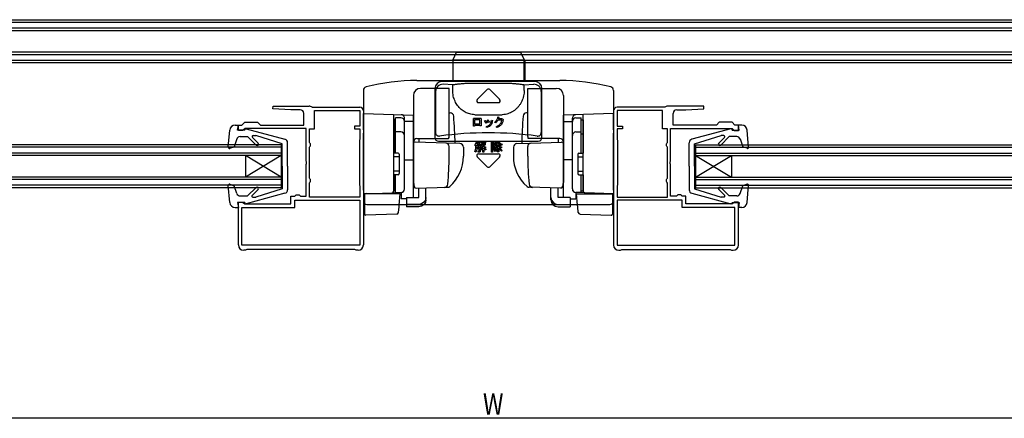
# Model space of a CAD drawing. Extents: x 0 to 990, y 0 to 1603.
# Drawn here: x 364 to 639, y 751 to 863 of the extents above; entities that cross this region are included whole.
import ezdxf

# ---------------------------------------------------------------- set-up
doc = ezdxf.new("R2010")
doc.units = 0
for name, color, linetype in [('YKK_11', 7, 'CONTINUOUS'), ('YKK_12', 2, 'CONTINUOUS'), ('YKK_13', 4, 'CONTINUOUS'), ('YKK_D', 6, 'CONTINUOUS')]:
    doc.layers.add(name, color=color, linetype=linetype)
doc.styles.get("Standard").update_dxf_attribs({"font": 'txt', "bigfont": 'BIGFONT'})

msp = doc.modelspace()

# ---------------------------------------------------------------- linework, layer by layer
at = {"layer": 'YKK_11', "color": 0, "linetype": 'ByBlock', "ltscale": 0.5}
for p, q in [((434.69, 837.63), (434.71, 838.38)), ((434.71, 838.38), (444.8, 838.38)), ((445.63, 838.13), (445.79, 838.08)), ((445.79, 838.08), (459, 838.08)), ((544.21, 838.08), (531, 838.08)), ((544.37, 838.13), (544.21, 838.08)), ((555.29, 838.38), (545.2, 838.38)), ((555.31, 837.63), (555.29, 838.38)), ((439.7, 837.38), (434.69, 837.63)), ((442.3, 837.38), (439.7, 837.38)), ((443.3, 833.08), (443.3, 836.38)), ((446.3, 837.18), (459, 837.18)), ((446.3, 832.08), (446.3, 837.18)), ((459, 837.18), (459, 832.78)), ((460, 837.08), (460, 799.58)), ((530, 837.08), (530, 799.58)), ((543.7, 837.18), (531, 837.18)), ((531, 837.18), (531, 832.78)), ((543.7, 832.08), (543.7, 837.18)), ((546.7, 833.08), (546.7, 836.38)), ((547.7, 837.38), (550.3, 837.38)), ((550.3, 837.38), (555.31, 837.63)), ((425, 833.08), (426, 833.08)), ((425, 831.58), (425, 833.08)), ((426, 833.08), (426.8, 833.88)), ((426.8, 833.88), (430.4, 833.88)), ((430.4, 833.88), (431.2, 833.08)), ((431.2, 833.08), (443.3, 833.08)), ((457.5, 832.78), (457.5, 832.08)), ((459, 832.78), (457.5, 832.78)), ((531, 832.78), (532.5, 832.78)), ((532.5, 832.78), (532.5, 832.08)), ((558.8, 833.08), (546.7, 833.08)), ((559.6, 833.88), (558.8, 833.08)), ((563.2, 833.88), (559.6, 833.88)), ((564, 833.08), (563.2, 833.88)), ((565, 833.08), (564, 833.08)), ((565, 831.58), (565, 833.08)), ((426.2, 831.58), (425, 831.58)), ((426.5, 831.88), (426.2, 831.58)), ((426.8, 832.18), (426.5, 831.88)), ((444, 832.18), (426.8, 832.18)), ((444, 823.04), (444, 832.18)), ((444.9, 828.27), (444.9, 832.08)), ((444.9, 832.08), (446.3, 832.08)), ((457.5, 832.08), (459, 832.08)), ((459, 832.08), (459, 829.08)), ((531, 832.08), (531, 829.08)), ((532.5, 832.08), (531, 832.08)), ((545.1, 832.08), (543.7, 832.08)), ((545.1, 828.27), (545.1, 832.08)), ((546, 832.18), (563.2, 832.18)), ((546, 823.04), (546, 832.18)), ((563.2, 832.18), (563.5, 831.88)), ((563.5, 831.88), (563.8, 831.58)), ((563.8, 831.58), (565, 831.58)), ((445.05, 828.07), (444.9, 828.27)), ((444.9, 826.89), (445.05, 827.09)), ((444.9, 818.27), (444.9, 826.89)), ((445.2, 827.88), (445.05, 828.07)), ((445.05, 827.09), (445.2, 827.28)), ((445.2, 827.28), (445.2, 827.88)), ((459, 829.08), (458.9, 828.91)), ((458.9, 828.91), (458.9, 816.25)), ((531, 829.08), (531.1, 828.91)), ((531.1, 828.91), (531.1, 816.25)), ((544.8, 827.88), (544.95, 828.07)), ((544.8, 827.28), (544.8, 827.88)), ((544.95, 827.09), (544.8, 827.28)), ((544.95, 828.07), (545.1, 828.27)), ((545.1, 826.89), (544.95, 827.09)), ((545.1, 818.27), (545.1, 826.89)), ((444.12, 822.86), (444, 823.04)), ((444, 822.12), (444.12, 822.31)), ((444, 813.18), (444, 822.12)), ((444.12, 822.31), (444.12, 822.86)), ((545.88, 822.86), (546, 823.04)), ((545.88, 822.31), (545.88, 822.86)), ((546, 822.12), (545.88, 822.31)), ((546, 813.18), (546, 822.12)), ((445.05, 818.07), (444.9, 818.27)), ((444.9, 816.89), (445.05, 817.09)), ((444.9, 812.98), (444.9, 816.89)), ((445.2, 817.88), (445.05, 818.07)), ((445.05, 817.09), (445.2, 817.28)), ((445.2, 817.28), (445.2, 817.88)), ((458.9, 816.25), (459, 816.08)), ((459, 816.08), (459, 812.98)), ((531.1, 816.25), (531, 816.08)), ((531, 816.08), (531, 812.98)), ((544.8, 817.88), (544.95, 818.07)), ((544.8, 817.28), (544.8, 817.88)), ((544.95, 817.09), (544.8, 817.28)), ((544.95, 818.07), (545.1, 818.27)), ((545.1, 816.89), (544.95, 817.09)), ((545.1, 812.98), (545.1, 816.89)), ((439.7, 813.18), (440.8, 813.18)), ((439.7, 811.08), (439.7, 813.18)), ((440.8, 813.18), (441, 813.38)), ((441, 813.38), (441.2, 813.58)), ((441.2, 813.58), (442, 813.58)), ((442, 813.58), (442.2, 813.38)), ((442.2, 813.38), (442.4, 813.18)), ((442.4, 813.18), (444, 813.18)), ((547.6, 813.18), (546, 813.18)), ((547.8, 813.38), (547.6, 813.18)), ((548, 813.58), (547.8, 813.38)), ((548.8, 813.58), (548, 813.58)), ((549, 813.38), (548.8, 813.58)), ((549.2, 813.18), (549, 813.38)), ((550.3, 813.18), (549.2, 813.18)), ((550.3, 811.08), (550.3, 813.18)), ((425, 799.58), (425, 811.58)), ((425, 811.58), (426.2, 811.58)), ((426.2, 811.58), (426.5, 811.28)), ((426.5, 811.28), (426.7, 811.08)), ((426.7, 811.08), (439.7, 811.08)), ((440.8, 812.08), (459, 812.08)), ((440.8, 810.08), (440.8, 812.08)), ((459, 812.98), (444.9, 812.98)), ((459, 812.98), (444.9, 812.98)), ((459, 812.08), (459, 799.48)), ((531, 812.98), (545.1, 812.98)), ((531, 812.98), (545.1, 812.98)), ((531, 812.08), (531, 799.48)), ((549.2, 812.08), (531, 812.08)), ((549.2, 810.08), (549.2, 812.08)), ((563.3, 811.08), (550.3, 811.08)), ((563.5, 811.28), (563.3, 811.08)), ((563.8, 811.58), (563.5, 811.28)), ((565, 811.58), (563.8, 811.58)), ((565, 799.58), (565, 811.58)), ((426, 799.48), (426, 810.08)), ((426, 810.08), (440.8, 810.08)), ((564, 810.08), (549.2, 810.08)), ((564, 799.48), (564, 810.08)), ((459, 799.48), (426, 799.48)), ((459, 799.48), (426, 799.48)), ((531, 799.48), (564, 799.48)), ((531, 799.48), (564, 799.48)), ((427, 798.08), (426.5, 798.08)), ((427.17, 798.18), (427, 798.08)), ((427.35, 798.28), (427.17, 798.18)), ((457.65, 798.28), (427.35, 798.28)), ((457.83, 798.18), (457.65, 798.28)), ((458, 798.08), (457.83, 798.18)), ((458.5, 798.08), (458, 798.08)), ((531.5, 798.08), (532, 798.08)), ((532, 798.08), (532.17, 798.18)), ((532.17, 798.18), (532.35, 798.28)), ((532.35, 798.28), (562.65, 798.28)), ((562.65, 798.28), (562.83, 798.18)), ((562.83, 798.18), (563, 798.08)), ((563, 798.08), (563.5, 798.08))]:
    msp.add_line(p, q, dxfattribs=at)
for centre, radius, start, end in [((444.8, 836.88), 1.5, 56.4427, 90), ((459, 837.08), 1, 0, 90), ((531, 837.08), 1, 90, 180), ((545.2, 836.88), 1.5, 90, 123.5573), ((442.3, 836.38), 1, 0, 90), ((547.7, 836.38), 1, 90, 180), ((426.5, 799.58), 1.5, 180, 270), ((458.5, 799.58), 1.5, 270, 360), ((531.5, 799.58), 1.5, 180, 270), ((563.5, 799.58), 1.5, 270, 360)]:
    msp.add_arc(centre, radius, start, end, dxfattribs=at)
at = {"layer": 'YKK_12', "linetype": 'Continuous', "ltscale": 0.5}
for p, q in [((317, 862.58), (673, 862.58)), ((317, 861.88), (673, 861.88)), ((317, 860.28), (673, 860.28)), ((317, 859.58), (673, 859.58)), ((317, 853.58), (673, 853.58)), ((317, 852.88), (673, 852.88)), ((317, 851.28), (673, 851.28)), ((317, 850.58), (673, 850.58)), ((437, 827.58), (262.5, 827.58)), ((437, 826.88), (262.5, 826.88)), ((437, 827.58), (437, 815.58)), ((553, 827.58), (727.5, 827.58)), ((553, 827.58), (553, 815.58)), ((553, 826.88), (727.5, 826.88)), ((437, 825.28), (262.5, 825.28)), ((437, 824.58), (262.5, 824.58)), ((437, 824.58), (427, 818.58)), ((437, 818.58), (427, 824.58)), ((427, 824.58), (427, 818.58)), ((553, 825.28), (727.5, 825.28)), ((553, 824.58), (727.5, 824.58)), ((553, 824.58), (563, 818.58)), ((553, 818.58), (563, 824.58)), ((563, 824.58), (563, 818.58)), ((437, 818.58), (262.5, 818.58)), ((553, 818.58), (727.5, 818.58)), ((437, 817.88), (262.5, 817.88)), ((437, 816.28), (262.5, 816.28)), ((553, 817.88), (727.5, 817.88)), ((553, 816.28), (727.5, 816.28)), ((437, 815.58), (262.5, 815.58)), ((553, 815.58), (727.5, 815.58))]:
    msp.add_line(p, q, dxfattribs=at)
at = {"layer": 'YKK_13', "linetype": 'Continuous', "ltscale": 0.5}
for p, q in [((486, 853.38), (485, 851.38)), ((504, 853.38), (486, 853.38)), ((504, 853.38), (505.15, 851.08)), ((485, 851.38), (505, 851.38)), ((485, 851.38), (485, 845.58)), ((505, 845.58), (505, 851.38)), ((505.15, 851.08), (505.15, 845.58)), ((475, 845.58), (515, 845.58)), ((507.97, 845.29), (482.03, 845.29)), ((485, 844.38), (482.32, 844.51)), ((485, 842.81), (485, 844.38)), ((490.99, 844.85), (499.01, 844.85)), ((505, 844.38), (507.68, 844.51)), ((505, 842.81), (505, 844.38)), ((460, 842.81), (460, 811.88)), ((480.03, 843.29), (480.03, 829.6)), ((480.21, 842.52), (480.21, 831.01)), ((494.65, 843.03), (491.85, 840.23)), ((495.35, 843.03), (498.15, 840.23)), ((509.79, 842.52), (509.79, 831.01)), ((509.97, 829.6), (509.97, 843.29)), ((530, 842.81), (530, 811.88)), ((492.21, 839.38), (497.79, 839.38)), ((497.67, 835.37), (497.99, 835.26)), ((424.1, 833.08), (425, 833.08)), ((424.8, 831.68), (425, 833.08)), ((490.81, 832.81), (490.81, 834.93)), ((492.95, 834.93), (490.81, 834.93)), ((491.13, 832.81), (490.81, 832.81)), ((492.63, 834.61), (491.13, 834.61)), ((491.13, 834.61), (491.13, 833.33)), ((492.63, 833.33), (491.13, 833.33)), ((491.13, 833.01), (491.13, 832.81)), ((492.63, 833.01), (491.13, 833.01)), ((492.63, 833.33), (492.63, 834.61)), ((492.63, 832.88), (492.63, 833.01)), ((492.95, 832.88), (492.63, 832.88)), ((492.95, 834.93), (492.95, 832.88)), ((493.92, 834.25), (494.19, 834.39)), ((494.53, 833.77), (494.26, 833.62)), ((494.58, 832.41), (494.41, 832.66)), ((494.63, 834.43), (494.88, 834.57)), ((495.24, 833.96), (494.95, 833.82)), ((495.82, 834.51), (496.11, 834.42)), ((497.04, 833.7), (496.76, 833.87)), ((497.42, 832.39), (497.17, 832.65)), ((498.77, 834.5), (497.69, 834.5)), ((498.79, 834.83), (497.81, 834.83)), ((498.79, 834.83), (498.91, 834.89)), ((498.91, 834.89), (499.16, 834.65)), ((565.9, 833.08), (565, 833.08)), ((565.2, 831.68), (565, 833.08)), ((422.19, 826.91), (422.6, 831.71)), ((426.8, 831.68), (424.8, 831.68)), ((425.49, 829.88), (427.6, 829.88)), ((426.8, 831.68), (426.8, 831.78)), ((427.17, 832.07), (438.06, 829.13)), ((429.98, 827.5), (427.6, 829.88)), ((430.55, 828.06), (428.94, 829.67)), ((429.15, 830.18), (429.89, 830.18)), ((437.3, 827.88), (429.89, 830.18)), ((562.83, 832.07), (551.94, 829.13)), ((552.7, 827.88), (560.11, 830.18)), ((559.45, 828.06), (561.06, 829.67)), ((560.02, 827.5), (562.4, 829.88)), ((560.85, 830.18), (560.11, 830.18)), ((564.51, 829.88), (562.4, 829.88)), ((563.2, 831.68), (563.2, 831.78)), ((563.2, 831.68), (565.2, 831.68)), ((567.81, 826.91), (567.4, 831.71)), ((422.59, 826.6), (423.79, 827.04)), ((424.54, 829.21), (423.79, 827.04)), ((437.3, 821.58), (437.3, 827.88)), ((438.8, 821.58), (438.8, 828.17)), ((481.03, 828.6), (508.97, 828.6)), ((491.16, 827.49), (491.58, 828.1)), ((491.29, 827.26), (491.16, 827.49)), ((491.37, 827.34), (491.29, 827.26)), ((491.46, 827.46), (491.37, 827.34)), ((491.46, 826.61), (491.46, 827.46)), ((491.58, 828.1), (491.79, 828.64)), ((491.8, 827.99), (491.71, 827.83)), ((491.71, 827.83), (492.08, 827.83)), ((491.71, 827.6), (491.71, 827.26)), ((491.98, 827.6), (491.71, 827.6)), ((491.71, 827.26), (491.98, 827.26)), ((491.98, 827.03), (491.71, 827.03)), ((491.71, 827.03), (491.71, 826.66)), ((491.79, 828.64), (492.04, 828.61)), ((491.9, 828.21), (491.8, 827.99)), ((492.25, 828.21), (491.9, 828.21)), ((492.01, 828.53), (491.97, 828.43)), ((491.97, 828.43), (492.31, 828.43)), ((491.98, 827.26), (491.98, 827.6)), ((491.98, 826.66), (491.98, 827.03)), ((492.08, 827.83), (492.25, 828.21)), ((492.42, 827.6), (492.17, 827.6)), ((492.17, 827.6), (492.17, 827.26)), ((492.17, 827.26), (492.42, 827.26)), ((492.17, 827.03), (492.17, 826.66)), ((492.42, 827.03), (492.17, 827.03)), ((492.31, 828.43), (492.36, 828.5)), ((492.54, 828.26), (492.31, 827.83)), ((492.31, 827.83), (492.67, 827.83)), ((492.36, 828.5), (492.6, 828.34)), ((492.42, 827.26), (492.42, 827.6)), ((492.42, 826.66), (492.42, 827.03)), ((492.6, 828.34), (492.54, 828.26)), ((492.67, 827.83), (492.67, 825.75)), ((492.86, 827.38), (492.75, 827.61)), ((492.81, 826.65), (493, 826.99)), ((492.82, 828.48), (494.16, 828.48)), ((492.82, 828.25), (492.82, 828.48)), ((493.25, 828.25), (492.82, 828.25)), ((493, 826.99), (493.08, 827.3)), ((493.08, 827.3), (493.32, 827.26)), ((493.3, 827.18), (493.24, 827)), ((493.24, 827), (493.43, 827)), ((493.43, 827), (493.43, 827.34)), ((493.43, 827.34), (493.67, 827.34)), ((493.48, 827.72), (493.76, 827.72)), ((493.51, 827.46), (493.48, 827.72)), ((493.9, 828.25), (493.5, 828.25)), ((493.86, 827.46), (493.51, 827.46)), ((493.69, 827.26), (493.69, 827)), ((493.69, 827), (494.16, 827)), ((493.86, 827.8), (493.9, 828.25)), ((494.16, 828.48), (494.09, 827.69)), ((494.16, 827), (494.16, 826.74)), ((495.82, 825.54), (495.82, 828.52)), ((495.82, 828.52), (496.66, 828.52)), ((496.11, 828.26), (496.11, 825.54)), ((496.53, 828.26), (496.11, 828.26)), ((496.22, 827.42), (496.53, 828.26)), ((496.39, 827.11), (496.22, 827.42)), ((496.5, 826.67), (496.39, 827.11)), ((496.57, 827.62), (496.49, 827.42)), ((496.49, 827.42), (496.71, 827.01)), ((496.73, 827.36), (496.57, 827.62)), ((496.85, 828.27), (496.6, 827.66)), ((496.6, 827.66), (497.21, 828.13)), ((496.66, 828.52), (496.69, 828.54)), ((496.69, 828.54), (496.88, 828.35)), ((496.71, 827.01), (496.76, 826.65)), ((497.21, 827.73), (496.73, 827.36)), ((496.81, 826.99), (497.62, 826.99)), ((496.81, 826.73), (496.81, 826.99)), ((497.12, 827.57), (498.36, 827.57)), ((497.12, 827.31), (497.12, 827.57)), ((497.62, 827.31), (497.12, 827.31)), ((497.21, 828.13), (497.53, 828.64)), ((497.67, 828.34), (497.21, 827.73)), ((497.53, 828.64), (497.87, 828.6)), ((497.62, 826.99), (497.62, 827.31)), ((498.04, 827.86), (497.67, 828.34)), ((497.83, 828.53), (497.81, 828.5)), ((497.81, 828.5), (498.33, 827.99)), ((497.91, 827.31), (497.91, 826.99)), ((498.36, 827.31), (497.91, 827.31)), ((497.91, 826.99), (498.67, 826.99)), ((498.68, 827.42), (498.04, 827.86)), ((498.33, 827.99), (498.83, 827.72)), ((498.36, 827.57), (498.36, 827.31)), ((498.67, 826.99), (498.67, 826.73)), ((498.83, 827.72), (498.68, 827.42)), ((551.2, 821.58), (551.2, 828.17)), ((552.7, 821.58), (552.7, 827.88)), ((565.46, 829.21), (566.21, 827.04)), ((567.41, 826.6), (566.21, 827.04)), ((491.22, 825.71), (491.42, 826.19)), ((491.43, 825.55), (491.22, 825.71)), ((491.42, 826.19), (491.46, 826.61)), ((491.63, 825.91), (491.43, 825.55)), ((491.71, 826.44), (491.63, 825.91)), ((491.71, 826.66), (491.98, 826.66)), ((492.42, 826.44), (491.71, 826.44)), ((494.65, 821.43), (491.85, 824.23)), ((492.17, 825.52), (492.12, 825.78)), ((492.12, 825.78), (492.39, 825.78)), ((492.17, 826.66), (492.42, 826.66)), ((492.47, 825.52), (492.17, 825.52)), ((492.21, 825.08), (497.79, 825.08)), ((492.42, 825.83), (492.42, 826.44)), ((492.79, 826.43), (493.43, 826.43)), ((492.79, 826.17), (492.79, 826.43)), ((493.43, 826.17), (492.79, 826.17)), ((493.01, 826.5), (492.81, 826.65)), ((493.16, 826.74), (493.01, 826.5)), ((493.43, 826.74), (493.16, 826.74)), ((493.43, 826.43), (493.43, 826.74)), ((493.43, 825.54), (493.43, 826.17)), ((493.69, 825.54), (493.43, 825.54)), ((493.69, 826.74), (493.69, 826.43)), ((494.16, 826.74), (493.69, 826.74)), ((493.69, 826.43), (494.28, 826.43)), ((493.69, 826.17), (493.69, 825.54)), ((494.28, 826.17), (493.69, 826.17)), ((494.28, 826.43), (494.28, 826.17)), ((495.35, 821.43), (498.15, 824.23)), ((496.11, 825.54), (495.82, 825.54)), ((496.22, 826.09), (496.19, 826.35)), ((496.19, 826.35), (496.35, 826.35)), ((496.45, 826.09), (496.22, 826.09)), ((496.64, 825.94), (496.96, 826.28)), ((496.84, 825.74), (496.64, 825.94)), ((497.62, 826.73), (496.81, 826.73)), ((497.09, 826), (496.84, 825.74)), ((496.96, 826.28), (497.14, 826.59)), ((497.34, 826.38), (497.09, 826)), ((497.14, 826.59), (497.37, 826.47)), ((497.45, 825.58), (497.4, 825.83)), ((497.4, 825.83), (497.6, 825.83)), ((497.68, 825.58), (497.45, 825.58)), ((497.62, 825.88), (497.62, 826.73)), ((497.91, 826.73), (497.91, 825.81)), ((498.67, 826.73), (497.91, 826.73)), ((498.07, 826.46), (498.3, 826.59)), ((498.29, 826.14), (498.07, 826.46)), ((498.63, 825.79), (498.29, 826.14)), ((498.3, 826.59), (498.59, 826.25)), ((498.59, 826.25), (498.84, 826.01)), ((498.84, 826.01), (498.63, 825.79)), ((437.3, 821.58), (437.3, 815.28)), ((438.8, 821.58), (438.8, 814.99)), ((551.2, 821.58), (551.2, 814.99)), ((552.7, 821.58), (552.7, 815.28)), ((422.6, 811.45), (422.19, 816.25)), ((422.59, 816.56), (423.79, 816.12)), ((424.54, 813.96), (423.79, 816.12)), ((565.46, 813.96), (566.21, 816.12)), ((567.41, 816.56), (566.21, 816.12)), ((567.4, 811.45), (567.81, 816.25)), ((425.49, 813.28), (427.6, 813.28)), ((438.06, 814.03), (427.17, 811.09)), ((429.98, 815.66), (427.6, 813.28)), ((430.55, 815.1), (428.86, 813.41)), ((437.3, 815.28), (429.89, 812.98)), ((551.94, 814.03), (562.83, 811.09)), ((552.7, 815.28), (560.11, 812.98)), ((559.45, 815.1), (561.14, 813.41)), ((560.02, 815.66), (562.4, 813.28)), ((564.51, 813.28), (562.4, 813.28)), ((424.8, 811.48), (425, 810.08)), ((426.8, 811.48), (424.8, 811.48)), ((426.8, 811.48), (426.8, 811.38)), ((429.04, 812.98), (429.89, 812.98)), ((461, 810.88), (529, 810.88)), ((560.96, 812.98), (560.11, 812.98)), ((563.2, 811.48), (565.2, 811.48)), ((563.2, 811.48), (563.2, 811.38)), ((565.2, 811.48), (565, 810.08)), ((424.1, 810.08), (425, 810.08)), ((424.8, 810.18), (424.8, 810.18)), ((565.9, 810.08), (565, 810.08)), ((565.2, 810.18), (565.2, 810.18))]:
    msp.add_line(p, q, dxfattribs=at)
at = {"layer": 'YKK_13'}
for p, q in [((484, 843.38), (476, 843.38)), ((484, 829.88), (484, 843.38)), ((506, 829.88), (506, 843.38)), ((506, 843.38), (514, 843.38)), ((474, 841.38), (474, 817.08)), ((516, 841.38), (516, 817.08)), ((460, 836.38), (474, 835.89)), ((460, 831.78), (460, 836.38)), ((468.5, 831.09), (468.5, 836.08)), ((469, 825.23), (469, 835.11)), ((470.5, 835.11), (469, 835.11)), ((474, 835.88), (474, 835.89)), ((474, 835.68), (474, 835.88)), ((474, 834.11), (474, 835.68)), ((484, 836.53), (484.33, 836.52)), ((506, 836.53), (505.67, 836.52)), ((530, 836.38), (516, 835.89)), ((516, 835.88), (516, 835.89)), ((516, 835.68), (516, 835.88)), ((516, 834.11), (516, 835.68)), ((519.5, 835.11), (521, 835.11)), ((521, 825.23), (521, 835.11)), ((521.5, 831.09), (521.5, 836.08)), ((530, 831.78), (530, 836.38)), ((468.5, 834.61), (468.5, 825.23)), ((469, 834.61), (468.5, 834.61)), ((468.5, 833.42), (468.5, 832.96)), ((471.5, 834.2), (471.5, 835)), ((471.5, 815.25), (471.5, 834.2)), ((474, 834.11), (471.5, 834.14)), ((471.5, 815.23), (471.5, 834.11)), ((474, 822.93), (474, 834.11)), ((516, 834.11), (518.5, 834.14)), ((516, 822.93), (516, 834.11)), ((518.5, 834.2), (518.5, 835)), ((518.5, 815.25), (518.5, 834.2)), ((518.5, 815.23), (518.5, 834.11)), ((521, 834.61), (521.5, 834.61)), ((521.5, 834.61), (521.5, 825.23)), ((521.5, 833.42), (521.5, 832.96)), ((460, 831.78), (460, 830.82)), ((460, 814.88), (460, 830.82)), ((468.5, 830.61), (468.5, 831.09)), ((469, 830.65), (468.5, 830.65)), ((468.5, 815.16), (468.5, 830.61)), ((470.5, 831.17), (469, 831.17)), ((519.5, 831.17), (521, 831.17)), ((521, 830.65), (521.5, 830.65)), ((521.5, 830.61), (521.5, 831.09)), ((521.5, 815.16), (521.5, 830.61)), ((530, 831.78), (530, 830.82)), ((530, 814.88), (530, 830.82)), ((474, 827.86), (474, 817.38)), ((483.25, 828.06), (474.52, 828.36)), ((475, 829.38), (483.87, 829.38)), ((475.5, 829.38), (475.5, 828.33)), ((487.03, 827.93), (483.25, 828.06)), ((484, 824.38), (484, 827.08)), ((488, 826.93), (488, 824.38)), ((502, 826.93), (502, 824.38)), ((502.97, 827.93), (506.75, 828.06)), ((506, 824.38), (506, 827.08)), ((515, 829.38), (506.13, 829.38)), ((506.75, 828.06), (515.48, 828.36)), ((514.5, 829.38), (514.5, 828.33)), ((516, 827.86), (516, 817.38)), ((468.5, 825.38), (468.5, 825.88)), ((469.7, 825.23), (468.5, 825.23)), ((470, 824.23), (468.5, 824.23)), ((470, 824.93), (470, 819.53)), ((474, 824.08), (474, 824.68)), ((516, 824.08), (516, 824.68)), ((520, 824.93), (520, 819.53)), ((520, 824.23), (521.5, 824.23)), ((520.3, 825.23), (521.5, 825.23)), ((521.5, 825.38), (521.5, 825.88)), ((471.5, 823.38), (474, 823.34)), ((474, 823.08), (474, 823.68)), ((474, 819.59), (474, 823.34)), ((474, 822.57), (474, 822.93)), ((474, 821.6), (474, 822.57)), ((474, 821.56), (474, 821.6)), ((516, 823.08), (516, 823.68)), ((518.5, 823.38), (516, 823.34)), ((516, 819.59), (516, 823.34)), ((516, 822.57), (516, 822.93)), ((516, 821.6), (516, 822.57)), ((516, 821.56), (516, 821.6)), ((470, 820.23), (468.5, 820.23)), ((468.5, 819.23), (468.5, 814.73)), ((469.7, 819.23), (468.5, 819.23)), ((468.5, 818.68), (468.5, 819.18)), ((469, 814.23), (469, 819.23)), ((474, 820.08), (474, 820.68)), ((474, 819.08), (474, 819.68)), ((474, 819.08), (474, 819.68)), ((474, 819.08), (474, 819.68)), ((474, 818.76), (474, 819.59)), ((474, 819.08), (474, 817.38)), ((474, 819.08), (474, 817.38)), ((474, 813.02), (474, 818.76)), ((516, 820.08), (516, 820.68)), ((516, 819.08), (516, 819.68)), ((516, 819.08), (516, 819.68)), ((516, 819.08), (516, 819.68)), ((516, 818.76), (516, 819.59)), ((516, 819.08), (516, 817.38)), ((516, 819.08), (516, 817.38)), ((516, 813.02), (516, 818.76)), ((520, 820.23), (521.5, 820.23)), ((520.3, 819.23), (521.5, 819.23)), ((521, 814.23), (521, 819.23)), ((521.5, 819.23), (521.5, 814.73)), ((521.5, 818.68), (521.5, 819.18)), ((474, 817.38), (474.04, 817.13)), ((474.04, 817.13), (474.23, 815.83)), ((515.96, 817.13), (515.77, 815.83)), ((516, 817.38), (515.96, 817.13)), ((460, 814.88), (460, 813.88)), ((460, 813.88), (468.02, 814.16)), ((461, 813.92), (460, 813.88)), ((470.27, 813.88), (460.3, 813.88)), ((460.3, 813.88), (460.3, 810.54)), ((468.02, 814.16), (470.53, 814.25)), ((468.5, 814.66), (468.5, 815.16)), ((469, 814.73), (468.5, 814.73)), ((469, 814.23), (470.5, 814.23)), ((470.02, 810.73), (470.3, 813.88)), ((470.3, 813.88), (470.27, 813.88)), ((470.53, 814.25), (470.53, 812.46)), ((474.74, 815.41), (483.57, 815.72)), ((475.5, 812.87), (475.5, 815.43)), ((477.5, 812.87), (477.5, 815.5)), ((482.74, 815.69), (483.59, 815.72)), ((507.26, 815.69), (506.41, 815.72)), ((515.26, 815.41), (506.43, 815.72)), ((512.5, 812.87), (512.5, 815.5)), ((514.5, 812.87), (514.5, 815.43)), ((519.47, 814.25), (519.47, 812.46)), ((521.98, 814.16), (519.47, 814.25)), ((521, 814.23), (519.5, 814.23)), ((519.98, 810.73), (519.7, 813.88)), ((519.7, 813.88), (519.73, 813.88)), ((519.73, 813.88), (529.7, 813.88)), ((521, 814.73), (521.5, 814.73)), ((521.5, 814.66), (521.5, 815.16)), ((530, 813.88), (521.98, 814.16)), ((529, 813.92), (530, 813.88)), ((529.7, 813.88), (529.7, 810.54)), ((530, 814.88), (530, 813.88)), ((460.3, 810.54), (460.3, 809.9)), ((469.84, 808.65), (469.98, 810.27)), ((469.98, 810.27), (470.02, 810.73)), ((472.1, 812.49), (470.53, 812.46)), ((472.1, 812.87), (472.1, 810.93)), ((472.1, 812.87), (475.5, 812.87)), ((472.1, 810.93), (472.1, 810.27)), ((475.5, 810.93), (472.1, 810.93)), ((475.5, 810.27), (472.1, 810.27)), ((477.5, 812.21), (477.5, 812.87)), ((512.5, 812.21), (512.5, 812.87)), ((517.9, 812.87), (514.5, 812.87)), ((514.5, 810.93), (517.9, 810.93)), ((514.5, 810.27), (517.9, 810.27)), ((517.9, 812.87), (517.9, 810.93)), ((517.9, 812.49), (519.47, 812.46)), ((517.9, 810.93), (517.9, 810.27)), ((520.02, 810.27), (519.98, 810.73)), ((520.16, 808.65), (520.02, 810.27)), ((529.7, 810.54), (529.7, 809.9)), ((460.3, 809.9), (460.3, 808.19)), ((469.36, 808.2), (460.61, 807.89)), ((520.64, 808.2), (529.39, 807.89)), ((529.7, 809.9), (529.7, 808.19))]:
    msp.add_line(p, q, dxfattribs=at)
at = {"layer": 'YKK_13', "linetype": 'Continuous', "ltscale": 0.5}
for centre, radius, start, end in [((461, 842.81), 1, 104.4118, 180), ((475, 788.33), 57.25, 90, 104.4118), ((482.03, 843.29), 2, 90, 180), ((482.21, 842.52), 2, 87.0523, 180), ((507.79, 842.52), 2, 0, 92.9477), ((507.97, 843.29), 2, 0, 90), ((515, 788.33), 57.25, 75.5882, 90), ((529, 842.81), 1, 0, 75.5882), ((495, 842.67), 0.5, 45, 135), ((492.21, 839.88), 0.5, 135, 270), ((497.79, 839.88), 0.5, 270, 45), ((496.1, 835.76), 1.94, 331.404, 342.7318), ((424.1, 831.58), 1.5, 90, 175.1024), ((565.9, 831.58), 1.5, 4.8976, 90), ((425.49, 828.88), 1, 90, 160.9853), ((427.1, 831.78), 0.3, 74.8931, 180), ((429.15, 829.88), 0.3, 90, 225), ((481.03, 829.6), 1, 180, 270), ((481.21, 831.01), 1, 180, 277.5693), ((495, 727.27), 103.66, 82.4307, 97.5693), ((508.79, 831.01), 1, 262.4307, 0), ((508.97, 829.6), 1, 270, 0), ((560.85, 829.88), 0.3, 315, 90), ((562.9, 831.78), 0.3, 360, 105.1069), ((564.51, 828.88), 1, 19.0147, 90), ((422.49, 826.88), 0.3, 175.1024, 290), ((430.26, 827.78), 0.4, 225, 45), ((437.8, 828.17), 1, 0, 74.8931), ((552.2, 828.17), 1, 105.1069, 180), ((559.74, 827.78), 0.4, 135, 315), ((567.51, 826.88), 0.3, 250, 4.8976), ((492.21, 824.58), 0.5, 90, 225), ((497.79, 824.58), 0.5, 315, 90), ((495, 821.79), 0.5, 225, 315), ((422.49, 816.28), 0.3, 70, 184.8976), ((430.26, 815.38), 0.4, 315.1699, 135), ((559.74, 815.38), 0.4, 45, 224.8301), ((567.51, 816.28), 0.3, 355.1024, 110), ((425.49, 814.28), 1, 199.0147, 270), ((429.04, 813.23), 0.25, 135.1699, 270), ((437.8, 814.99), 1, 285.107, 0), ((552.2, 814.99), 1, 180, 254.893), ((560.96, 813.23), 0.25, 270, 44.8301), ((564.51, 814.28), 1, 270, 340.9853), ((424.1, 811.58), 1.5, 184.8976, 270), ((427.1, 811.38), 0.3, 180, 285.107), ((461, 811.88), 1, 180, 270), ((529, 811.88), 1, 270, 0), ((562.9, 811.38), 0.3, 254.893, 0), ((565.9, 811.58), 1.5, 270, 355.1024)]:
    msp.add_arc(centre, radius, start, end, dxfattribs=at)
at = {"layer": 'YKK_13'}
for centre, radius, start, end in [((476, 841.38), 2, 90, 180), ((514, 841.38), 2, 0, 90), ((470.5, 834.11), 1, 0, 90), ((470.49, 834.99), 1.01, 51.3406, 87.6071), ((470.5, 835), 1, 0, 51.4278), ((484.29, 835.52), 1, 4.8508, 88), ((370.7, 825.88), 115, 1.0424, 4.8508), ((619.3, 825.88), 115, 175.1492, 178.9576), ((505.71, 835.52), 1, 92, 175.1492), ((519.5, 835), 1, 128.5722, 180), ((519.5, 834.11), 1, 90, 180), ((519.51, 834.99), 1.01, 92.3929, 128.6594), ((470.5, 830.17), 1, 0, 90), ((483, 829.88), 1, 330, 0), ((507, 829.88), 1, 180, 210), ((519.5, 830.17), 1, 90, 180), ((475, 828.38), 1, 90, 180), ((474.5, 827.86), 0.5, 88, 180), ((483, 827.08), 1, 0, 88), ((487, 826.93), 1, 0, 88), ((503, 826.93), 1, 92, 180), ((507, 827.08), 1, 92, 180), ((515, 828.38), 1, 0, 90), ((515.5, 827.86), 0.5, 0, 92), ((469.7, 824.93), 0.3, 0, 90), ((403, 824.39), 81, 354.4694, 359.9914), ((477, 824.28), 11, 310.8281, 0.5186), ((513, 824.28), 11, 179.4814, 229.1719), ((587, 824.39), 81, 180.0086, 185.5306), ((520.3, 824.93), 0.3, 90, 180), ((469.7, 819.53), 0.3, 270, 0), ((520.3, 819.53), 0.3, 180, 270), ((474.73, 815.91), 0.5, 188.5308, 272), ((482.63, 816.68), 1, 272, 354.4694), ((483.54, 816.71), 1, 272, 310.8281), ((506.46, 816.71), 1, 229.1719, 268), ((507.37, 816.68), 1, 185.5306, 268), ((515.27, 815.91), 0.5, 268, 351.4692), ((468, 814.66), 0.5, 272, 0), ((470.5, 815.23), 1, 270, 0), ((470.5, 815.25), 1, 272, 0), ((519.5, 815.25), 1, 180, 268), ((519.5, 815.23), 1, 180, 270), ((522, 814.66), 0.5, 180, 268), ((473.5, 813.02), 0.5, 343.4297, 0), ((516.5, 813.02), 0.5, 180, 196.5703), ((460.6, 808.19), 0.3, 180, 272), ((469.34, 808.7), 0.5, 271.973, 355), ((520.66, 808.7), 0.5, 185, 268.027), ((529.4, 808.19), 0.3, 268, 0)]:
    msp.add_arc(centre, radius, start, end, dxfattribs=at)
at = {"layer": 'YKK_13', "extrusion": (0, 0, -1)}
for centre in [(475.5, 812.87), (475.5, 812.21)]:
    msp.add_ellipse(centre, major_axis=(2, 0), ratio=0.971846, start_param=0, end_param=1.570796, dxfattribs=at)
at = {"layer": 'YKK_13'}
for centre in [(514.5, 812.87), (514.5, 812.21)]:
    msp.add_ellipse(centre, major_axis=(2, 0), ratio=0.971846, start_param=3.141593, end_param=4.712389, dxfattribs=at)
at = {"layer": 'YKK_13', "linetype": 'Continuous', "ltscale": 0.5}
for points, knots in [([(485, 844.38), (485.13, 844.4), (485.4, 844.45), (485.81, 844.52), (486.25, 844.58), (486.72, 844.64), (487.21, 844.69), (487.71, 844.73), (488.23, 844.77), (488.77, 844.8), (489.31, 844.82), (489.87, 844.84), (490.43, 844.85), (490.8, 844.85), (490.99, 844.85)], [0, 0, 0, 0, 0.395118, 0.8168, 1.263161, 1.732158, 2.221614, 2.729231, 3.252606, 3.789249, 4.336594, 4.892017, 5.45285, 6.016396, 6.016396, 6.016396, 6.016396]), ([(499.01, 844.85), (499.2, 844.85), (499.57, 844.85), (500.13, 844.84), (500.69, 844.82), (501.23, 844.8), (501.77, 844.77), (502.29, 844.73), (502.79, 844.69), (503.28, 844.64), (503.75, 844.58), (504.19, 844.52), (504.6, 844.45), (504.87, 844.4), (505, 844.38)], [0, 0, 0, 0, 0.563546, 1.124379, 1.679802, 2.227147, 2.763789, 3.287165, 3.794781, 4.284238, 4.753235, 5.199596, 5.621278, 6.016396, 6.016396, 6.016396, 6.016396]), ([(491.16, 836), (490.93, 836.01), (490.46, 836.05), (489.78, 836.2), (489.11, 836.42), (488.48, 836.71), (487.89, 837.07), (487.34, 837.5), (486.83, 837.99), (486.38, 838.54), (485.98, 839.14), (485.64, 839.8), (485.36, 840.49), (485.16, 841.24), (485.03, 842.01), (485.01, 842.54), (485, 842.81)], [0, 0, 0, 0, 0.698384, 1.397883, 2.093971, 2.78812, 3.483938, 4.177607, 4.88418, 5.593657, 6.30232, 7.049765, 7.800972, 8.551419, 9.351259, 10.151747, 10.151747, 10.151747, 10.151747]), ([(505, 842.81), (504.99, 842.55), (504.98, 842.02), (504.84, 841.24), (504.64, 840.48), (504.34, 839.74), (503.97, 839.05), (503.52, 838.4), (503.01, 837.82), (502.43, 837.31), (501.81, 836.88), (501.15, 836.53), (500.47, 836.27), (499.7, 836.07), (499.15, 836.02), (498.84, 836)], [0, 0, 0, 0, 0.790145, 1.582112, 2.370445, 3.158071, 3.946535, 4.73069, 5.499587, 6.270318, 7.037997, 7.767309, 8.49997, 9.231132, 10.150732, 10.150732, 10.150732, 10.150732]), ([(491.16, 836), (491.58, 835.98), (492.44, 835.96), (493.72, 835.93), (495, 835.93), (496.28, 835.93), (497.56, 835.96), (498.42, 835.98), (498.84, 836)], [0, 0, 0, 0, 1.278815, 2.560035, 3.842457, 5.12488, 6.406099, 7.684914, 7.684914, 7.684914, 7.684914]), ([(496.76, 833.87), (496.87, 833.98), (497.08, 834.18), (497.34, 834.55), (497.55, 834.94), (497.63, 835.22), (497.67, 835.37)], [0, 0, 0, 0, 0.445051, 0.890605, 1.327562, 1.775998, 1.775998, 1.775998, 1.775998]), ([(497.99, 835.26), (498, 835.26), (498.01, 835.25), (498.02, 835.23), (498.02, 835.23), (498.02, 835.22), (498.02, 835.21), (498, 835.2), (497.98, 835.19), (497.96, 835.18), (497.96, 835.18)], [0, 0, 0, 0, 0.0331643, 0.0427787, 0.0501921, 0.0562127, 0.062257, 0.0749126, 0.1183447, 0.1324276, 0.1324276, 0.1324276, 0.1324276]), ([(494.26, 833.62), (494.23, 833.67), (494.18, 833.78), (494.08, 834), (493.98, 834.15), (493.92, 834.25)], [0, 0, 0, 0, 0.1812262, 0.3624937, 0.724216, 0.724216, 0.724216, 0.724216]), ([(494.19, 834.39), (494.22, 834.34), (494.29, 834.24), (494.41, 834.04), (494.48, 833.87), (494.53, 833.77)], [0, 0, 0, 0, 0.1784865, 0.3570879, 0.7129639, 0.7129639, 0.7129639, 0.7129639]), ([(494.41, 832.66), (494.5, 832.7), (494.68, 832.76), (494.93, 832.88), (495.17, 833.03), (495.32, 833.16), (495.39, 833.22)], [0, 0, 0, 0, 0.284444, 0.569131, 0.849624, 1.135478, 1.135478, 1.135478, 1.135478]), ([(495.62, 833.03), (495.54, 832.96), (495.39, 832.83), (495.05, 832.6), (494.77, 832.48), (494.58, 832.41)], [0, 0, 0, 0, 0.30491, 0.609925, 1.215569, 1.215569, 1.215569, 1.215569]), ([(494.95, 833.82), (494.93, 833.87), (494.88, 833.98), (494.78, 834.19), (494.69, 834.33), (494.63, 834.43)], [0, 0, 0, 0, 0.1735334, 0.3470964, 0.6935981, 0.6935981, 0.6935981, 0.6935981]), ([(494.88, 834.57), (494.92, 834.52), (494.99, 834.43), (495.11, 834.22), (495.19, 834.06), (495.24, 833.96)], [0, 0, 0, 0, 0.177288, 0.3547006, 0.7080172, 0.7080172, 0.7080172, 0.7080172]), ([(495.39, 833.22), (495.44, 833.28), (495.54, 833.4), (495.66, 833.65), (495.78, 834.02), (495.8, 834.33), (495.82, 834.51)], [0, 0, 0, 0, 0.227141, 0.462538, 0.835811, 1.389086, 1.389086, 1.389086, 1.389086]), ([(496.11, 834.31), (496.09, 834.19), (496.06, 833.96), (495.98, 833.64), (495.85, 833.34), (495.72, 833.14), (495.64, 833.05), (495.62, 833.03)], [0, 0, 0, 0, 0.348854, 0.698072, 1.005837, 1.312429, 1.39199, 1.39199, 1.39199, 1.39199]), ([(496.11, 834.42), (496.12, 834.41), (496.14, 834.41), (496.16, 834.39), (496.17, 834.38), (496.17, 834.37), (496.17, 834.36), (496.16, 834.35), (496.14, 834.33), (496.12, 834.32), (496.11, 834.31)], [0, 0, 0, 0, 0.04228, 0.0635454, 0.072362, 0.0812321, 0.0893632, 0.1028874, 0.1286653, 0.1713437, 0.1713437, 0.1713437, 0.1713437]), ([(497.69, 834.5), (497.64, 834.43), (497.55, 834.29), (497.34, 834), (497.16, 833.82), (497.04, 833.7)], [0, 0, 0, 0, 0.260064, 0.520184, 1.039728, 1.039728, 1.039728, 1.039728]), ([(497.17, 832.65), (497.27, 832.69), (497.47, 832.78), (497.77, 832.96), (498.07, 833.2), (498.35, 833.5), (498.56, 833.85), (498.7, 834.19), (498.75, 834.41), (498.77, 834.5)], [0, 0, 0, 0, 0.32175, 0.643136, 1.05643, 1.469507, 1.876417, 2.283878, 2.559633, 2.559633, 2.559633, 2.559633]), ([(499.11, 834.51), (499.08, 834.36), (499.01, 834.04), (498.82, 833.6), (498.54, 833.2), (498.2, 832.86), (497.82, 832.59), (497.55, 832.46), (497.42, 832.39)], [0, 0, 0, 0, 0.476052, 0.963433, 1.440221, 1.934283, 2.380935, 2.83683, 2.83683, 2.83683, 2.83683]), ([(499.16, 834.65), (499.17, 834.64), (499.18, 834.62), (499.19, 834.59), (499.2, 834.58), (499.19, 834.56), (499.18, 834.55), (499.16, 834.53), (499.13, 834.52), (499.11, 834.51)], [0, 0, 0, 0, 0.0471554, 0.0660618, 0.0851532, 0.0998, 0.1143733, 0.1391907, 0.1919924, 0.1919924, 0.1919924, 0.1919924]), ([(492.04, 828.61), (492.04, 828.6), (492.05, 828.59), (492.05, 828.58), (492.04, 828.55), (492.02, 828.54), (492.01, 828.53)], [0, 0, 0, 0, 0.0256686, 0.0386725, 0.0516145, 0.1028634, 0.1028634, 0.1028634, 0.1028634]), ([(492.75, 827.61), (492.83, 827.64), (492.97, 827.71), (493.14, 827.87), (493.23, 828.06), (493.25, 828.19), (493.25, 828.25)], [0, 0, 0, 0, 0.2420159, 0.4834191, 0.6733294, 0.8634212, 0.8634212, 0.8634212, 0.8634212]), ([(493.5, 828.25), (493.48, 828.15), (493.45, 827.93), (493.26, 827.59), (493.01, 827.46), (492.86, 827.38)], [0, 0, 0, 0, 0.31906, 0.637456, 1.135675, 1.135675, 1.135675, 1.135675]), ([(493.32, 827.26), (493.33, 827.25), (493.34, 827.24), (493.34, 827.22), (493.33, 827.2), (493.31, 827.18), (493.3, 827.18)], [0, 0, 0, 0, 0.0256686, 0.0386725, 0.0516145, 0.1028634, 0.1028634, 0.1028634, 0.1028634]), ([(493.67, 827.34), (493.69, 827.34), (493.7, 827.33), (493.72, 827.33), (493.73, 827.32), (493.73, 827.31), (493.73, 827.3), (493.72, 827.29), (493.71, 827.27), (493.7, 827.26), (493.69, 827.26)], [0, 0, 0, 0, 0.0347914, 0.0522311, 0.0610097, 0.0696722, 0.0806662, 0.0916038, 0.1087946, 0.1394413, 0.1394413, 0.1394413, 0.1394413]), ([(493.76, 827.72), (493.77, 827.72), (493.8, 827.72), (493.83, 827.74), (493.86, 827.77), (493.86, 827.79), (493.86, 827.8)], [0, 0, 0, 0, 0.0417757, 0.0834556, 0.1162044, 0.1490966, 0.1490966, 0.1490966, 0.1490966]), ([(494.09, 827.69), (494.09, 827.66), (494.08, 827.59), (494.03, 827.5), (493.94, 827.47), (493.89, 827.46), (493.86, 827.46)], [0, 0, 0, 0, 0.1025534, 0.2043754, 0.2848017, 0.3654356, 0.3654356, 0.3654356, 0.3654356]), ([(496.88, 828.35), (496.89, 828.35), (496.9, 828.33), (496.91, 828.32), (496.91, 828.3), (496.9, 828.29), (496.88, 828.28), (496.86, 828.27), (496.85, 828.27)], [0, 0, 0, 0, 0.0314977, 0.0473713, 0.062988, 0.0786474, 0.0944829, 0.1260107, 0.1260107, 0.1260107, 0.1260107]), ([(497.87, 828.6), (497.88, 828.59), (497.88, 828.58), (497.89, 828.57), (497.89, 828.56), (497.89, 828.55), (497.88, 828.54), (497.86, 828.53), (497.84, 828.53), (497.83, 828.53)], [0, 0, 0, 0, 0.0284384, 0.0356026, 0.0427615, 0.0499237, 0.0570391, 0.0854776, 0.1139946, 0.1139946, 0.1139946, 0.1139946]), ([(492.39, 825.78), (492.39, 825.78), (492.4, 825.78), (492.41, 825.79), (492.42, 825.81), (492.42, 825.82), (492.42, 825.83)], [0, 0, 0, 0, 0.00864245, 0.01686783, 0.03397145, 0.06767981, 0.06767981, 0.06767981, 0.06767981]), ([(492.67, 825.75), (492.67, 825.72), (492.67, 825.66), (492.62, 825.57), (492.55, 825.53), (492.5, 825.53), (492.47, 825.52)], [0, 0, 0, 0, 0.0979338, 0.1951816, 0.2718104, 0.3487128, 0.3487128, 0.3487128, 0.3487128]), ([(496.35, 826.35), (496.37, 826.35), (496.4, 826.35), (496.45, 826.4), (496.5, 826.51), (496.5, 826.61), (496.5, 826.67)], [0, 0, 0, 0, 0.0490311, 0.098285, 0.1962572, 0.3930784, 0.3930784, 0.3930784, 0.3930784]), ([(496.76, 826.65), (496.76, 826.53), (496.75, 826.35), (496.64, 826.16), (496.54, 826.1), (496.48, 826.1), (496.45, 826.09)], [0, 0, 0, 0, 0.3548808, 0.5311198, 0.6197819, 0.7085854, 0.7085854, 0.7085854, 0.7085854]), ([(497.37, 826.47), (497.38, 826.46), (497.39, 826.45), (497.41, 826.43), (497.41, 826.42), (497.41, 826.41), (497.39, 826.39), (497.37, 826.38), (497.35, 826.38), (497.34, 826.38)], [0, 0, 0, 0, 0.0385383, 0.0578108, 0.0675336, 0.0771472, 0.0986162, 0.1202266, 0.1541836, 0.1541836, 0.1541836, 0.1541836]), ([(497.6, 825.83), (497.6, 825.84), (497.6, 825.84), (497.61, 825.84), (497.62, 825.84), (497.62, 825.86), (497.62, 825.87), (497.62, 825.88)], [0, 0, 0, 0, 0.00661913, 0.01305529, 0.01967587, 0.02624411, 0.05234462, 0.05234462, 0.05234462, 0.05234462]), ([(497.91, 825.81), (497.91, 825.77), (497.9, 825.7), (497.85, 825.62), (497.76, 825.58), (497.71, 825.58), (497.68, 825.58)], [0, 0, 0, 0, 0.1038038, 0.2067728, 0.2882671, 0.3699806, 0.3699806, 0.3699806, 0.3699806])]:
    msp.add_open_spline(points, degree=3, knots=knots, dxfattribs=at)
at = {"layer": 'YKK_D'}
msp.add_line((918, 751.08), (72, 751.08), dxfattribs=at)

# ---------------------------------------------------------------- texts
at = {"layer": 'YKK_D', "width": 0.8}
msp.add_text('W', height=6, dxfattribs=at).set_placement((493.46, 752.08))

doc.saveas('drawing.dxf')
